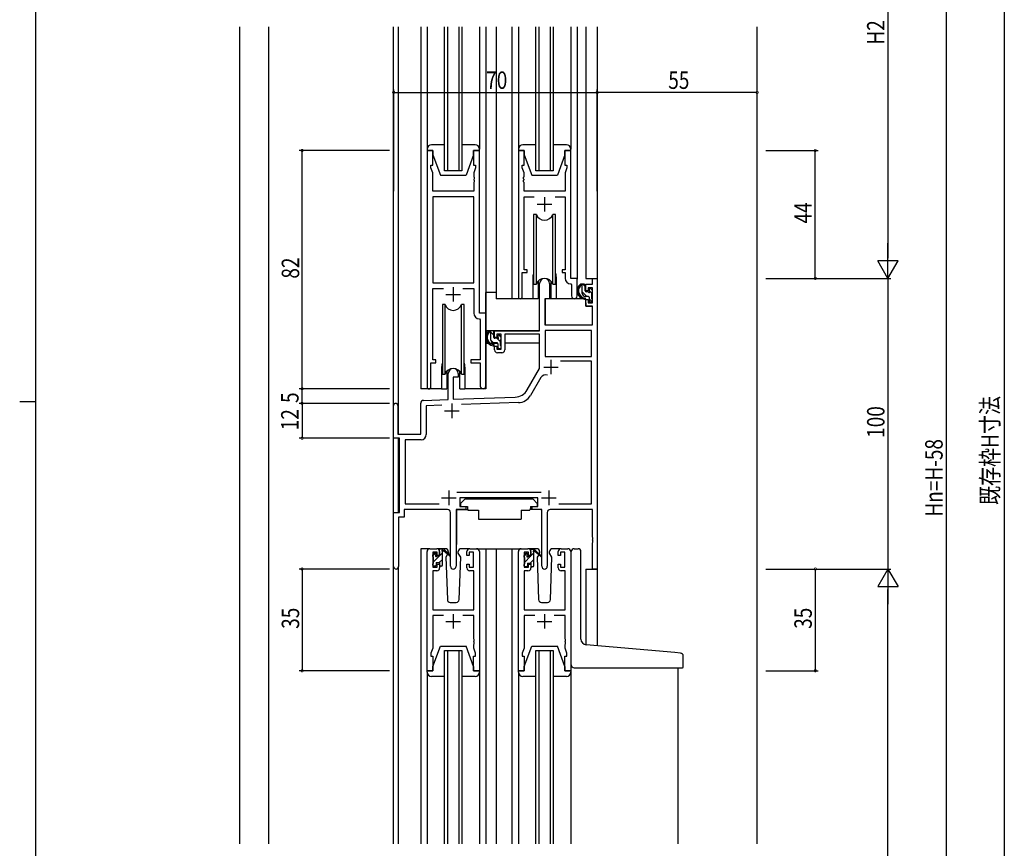
# Model space of a CAD drawing. Extents: x 0 to 1587, y 0 to 1128.
# Drawn here: x 0 to 339, y 444 to 729 of the extents above; entities that cross this region are included whole.
import ezdxf

# ---------------------------------------------------------------- set-up
doc = ezdxf.new("R2010")
doc.units = 0
for name, color, linetype in [('YKK_11', 7, 'CONTINUOUS'), ('YKK_12', 2, 'CONTINUOUS'), ('YKK_13', 4, 'CONTINUOUS'), ('YKK_D', 6, 'CONTINUOUS'), ('YKK_ZWAK', 7, 'CONTINUOUS'), ('YSS_K', 3, 'CONTINUOUS')]:
    doc.layers.add(name, color=color, linetype=linetype)
doc.styles.get("Standard").update_dxf_attribs({"font": 'ROMANS.SHX', "bigfont": 'EXTFONT.SHX'})

# ---------------------------------------------------------------- blocks, each defined once
blk = doc.blocks.new('A201')
at = {"layer": 'YKK_ZWAK', "color": 254, "linetype": 'Continuous'}
for p, q in [((21, 35), (21, 410)), ((19, 222.5), (21, 222.5))]:
    blk.add_line(p, q, dxfattribs=at)

msp = doc.modelspace()

# ---------------------------------------------------------------- linework, layer by layer
at = {"layer": 'YKK_11', "color": 0, "linetype": 'ByBlock', "lineweight": -2}
for p, q in [((140.1, 684.16), (140.1, 602.81)), ((142.1, 684.16), (140.1, 684.16)), ((142.1, 679.16), (142.1, 684.16)), ((158.1, 684.16), (156.1, 684.16)), ((156.1, 684.16), (156.1, 679.16)), ((158.1, 628.16), (158.1, 684.16)), ((171.5, 684.16), (171.5, 633.81)), ((173.5, 684.16), (171.5, 684.16)), ((173.5, 679.16), (173.5, 684.16)), ((189.5, 684.16), (187.5, 684.16)), ((187.5, 684.16), (187.5, 679.16)), ((189.5, 640.16), (189.5, 684.16)), ((141.4, 678.16), (141.4, 679.16)), ((141.4, 679.16), (142.1, 679.16)), ((142.03, 676.43), (141.4, 678.16)), ((156.1, 679.16), (156.8, 679.16)), ((156.8, 678.16), (156.17, 676.43)), ((156.8, 679.16), (156.8, 678.16)), ((172.8, 678.16), (172.8, 679.16)), ((172.8, 679.16), (173.5, 679.16)), ((173.43, 676.43), (172.8, 678.16)), ((187.5, 679.16), (188.2, 679.16)), ((188.2, 678.16), (187.57, 676.43)), ((188.2, 679.16), (188.2, 678.16)), ((142.03, 670.16), (142.03, 676.43)), ((156.17, 676.43), (156.17, 675.12)), ((156.17, 675.12), (156.29, 674.94)), ((156.29, 674.39), (156.17, 674.21)), ((156.17, 674.21), (156.17, 674.12)), ((156.17, 674.12), (156.29, 673.94)), ((156.29, 674.94), (156.29, 674.39)), ((156.29, 673.94), (156.29, 673.39)), ((173.31, 674.94), (173.43, 675.12)), ((173.31, 674.39), (173.31, 674.94)), ((173.43, 674.21), (173.31, 674.39)), ((173.31, 673.94), (173.43, 674.12)), ((173.31, 673.39), (173.31, 673.94)), ((173.43, 675.12), (173.43, 676.43)), ((173.43, 674.12), (173.43, 674.21)), ((187.57, 676.43), (187.57, 670.16)), ((156.29, 673.39), (156.17, 673.21)), ((156.17, 673.21), (156.17, 670.16)), ((173.43, 673.21), (173.31, 673.39)), ((173.43, 670.16), (173.43, 673.21)), ((156.17, 670.16), (142.03, 670.16)), ((142.03, 668.23), (142.03, 638.66)), ((142.03, 668.23), (142.03, 638.66)), ((156.17, 668.23), (142.03, 668.23)), ((156.17, 638.66), (156.17, 668.23)), ((187.57, 670.16), (173.43, 670.16)), ((173.43, 643.16), (173.43, 668.23)), ((173.43, 668.23), (176.92, 668.23)), ((184.09, 668.23), (187.57, 668.23)), ((187.57, 668.23), (187.57, 643.16)), ((172.8, 633.81), (172.8, 642.16)), ((172.8, 642.16), (174.5, 642.16)), ((174.5, 643.16), (173.43, 643.16)), ((174.5, 642.16), (174.5, 643.16)), ((187.57, 643.16), (186.5, 643.16)), ((186.5, 643.16), (186.5, 642.16)), ((186.5, 642.16), (187.57, 642.16)), ((187.57, 642.16), (187.57, 640.23)), ((191.7, 640.16), (189.5, 640.16)), ((191.7, 634.13), (191.7, 640.16)), ((196.97, 638.16), (196.97, 640.16)), ((196.97, 640.16), (198.6, 640.16)), ((198.6, 640.16), (198.6, 540.16)), ((142.03, 638.66), (156.17, 638.66)), ((142.03, 612.16), (142.03, 636.73)), ((142.03, 636.73), (145.75, 636.73)), ((152.45, 636.73), (156.17, 636.73)), ((156.17, 636.73), (156.17, 628.23)), ((178.8, 622.16), (178.8, 638.46)), ((182.2, 638.46), (182.2, 633.16)), ((189.49, 638.24), (189.77, 637.94)), ((189.77, 637.94), (189.77, 634.13)), ((194.7, 635.86), (194.7, 638.16)), ((194.7, 638.16), (196.97, 638.16)), ((196.97, 636.96), (195.5, 636.96)), ((195.5, 636.96), (195.5, 635.86)), ((196.97, 631.76), (196.97, 636.96)), ((195.5, 635.86), (194.7, 635.86)), ((182.2, 633.16), (180.6, 633.16)), ((180.6, 633.16), (180.6, 624.16)), ((194.7, 632.86), (195.5, 632.86)), ((194.7, 630.56), (194.7, 632.86)), ((196.97, 630.56), (194.7, 630.56)), ((195.5, 632.86), (195.5, 631.76)), ((195.5, 631.76), (196.97, 631.76)), ((196.97, 624.16), (196.97, 630.56)), ((160.3, 628.16), (158.1, 628.16)), ((160.3, 603.13), (160.3, 628.16)), ((158.09, 626.24), (158.37, 625.94)), ((158.37, 625.94), (158.37, 612.16)), ((180.6, 624.16), (196.97, 624.16)), ((163.3, 622.16), (178.8, 622.16)), ((163.3, 619.86), (163.3, 622.16)), ((164.1, 619.86), (163.3, 619.86)), ((165.6, 620.96), (164.1, 620.96)), ((164.1, 620.96), (164.1, 619.86)), ((165.6, 615.76), (165.6, 620.96)), ((178.8, 620.96), (166.8, 620.96)), ((166.8, 620.96), (166.8, 615.56)), ((178.8, 609.16), (178.8, 620.96)), ((180.73, 622.23), (180.73, 613.26)), ((196.67, 622.23), (180.73, 622.23)), ((196.67, 622.23), (180.73, 622.23)), ((196.67, 613.26), (196.67, 622.23)), ((163.3, 616.86), (164.1, 616.86)), ((163.3, 615.56), (163.3, 616.86)), ((164.1, 616.86), (164.1, 615.76)), ((164.1, 615.76), (165.6, 615.76)), ((165.8, 614.56), (164.3, 614.56)), ((180.73, 613.26), (196.67, 613.26)), ((141.4, 602.81), (141.4, 611.16)), ((141.4, 611.16), (143.1, 611.16)), ((143.1, 612.16), (142.03, 612.16)), ((143.1, 611.16), (143.1, 612.16)), ((158.37, 612.16), (155.1, 612.16)), ((155.1, 612.16), (155.1, 611.16)), ((155.1, 611.16), (158.37, 611.16)), ((158.37, 611.16), (158.37, 603.13)), ((196.67, 611.63), (185.99, 611.63)), ((196.67, 562.59), (196.67, 611.63)), ((147.4, 598.5), (147.4, 607.46)), ((149.1, 606.16), (149.1, 598.55)), ((150.8, 606.16), (149.1, 606.16)), ((150.8, 607.46), (150.8, 606.16)), ((174.55, 601.8), (178.8, 609.16)), ((179.23, 606.05), (175.68, 599.9)), ((128.6, 585.16), (128.6, 596.46)), ((130, 596.46), (130, 586.56)), ((137.9, 586.56), (137.9, 597.2)), ((138.87, 598.2), (147.4, 598.5)), ((145.17, 596.49), (139.83, 596.3)), ((139.83, 596.3), (139.83, 586.43)), ((149.1, 598.55), (170.39, 599.3)), ((171.53, 597.41), (151.89, 596.72)), ((130, 586.56), (137.9, 586.56)), ((130.6, 585.16), (128.6, 585.16)), ((130.6, 559.66), (130.6, 585.16)), ((132.53, 584.63), (132.53, 562.59)), ((138.03, 584.63), (132.53, 584.63)), ((150.29, 566.59), (179.31, 566.59)), ((132.53, 562.59), (144.25, 562.59)), ((178.2, 564.66), (151.4, 564.66)), ((151.4, 564.66), (151.4, 561.66)), ((178.2, 561.66), (178.2, 564.66)), ((185.35, 562.59), (196.67, 562.59)), ((185.35, 562.59), (196.67, 562.59)), ((128.6, 540.98), (128.6, 559.66)), ((128.6, 559.66), (130.6, 559.66)), ((132.23, 560.66), (132.23, 558.03)), ((147.15, 560.66), (132.23, 560.66)), ((148.15, 541.11), (148.15, 559.66)), ((150.05, 560.66), (150.05, 541.11)), ((153.4, 560.66), (150.05, 560.66)), ((151.4, 561.66), (153.4, 561.66)), ((153.4, 561.66), (153.4, 560.66)), ((176.2, 560.66), (176.2, 561.66)), ((176.2, 561.66), (178.2, 561.66)), ((179.55, 560.66), (176.2, 560.66)), ((179.55, 541.11), (179.55, 560.66)), ((181.45, 559.66), (181.45, 541.11)), ((196.97, 560.66), (182.45, 560.66)), ((196.97, 551.12), (196.97, 560.66)), ((130.23, 558.03), (130.23, 540.98)), ((132.23, 558.03), (130.23, 558.03)), ((197.09, 550.94), (196.97, 551.12)), ((196.97, 550.21), (197.09, 550.39)), ((196.97, 550.12), (196.97, 550.21)), ((197.09, 549.94), (196.97, 550.12)), ((196.97, 549.21), (197.09, 549.39)), ((196.97, 540.16), (196.97, 549.21)), ((197.09, 550.39), (197.09, 550.94)), ((197.09, 549.39), (197.09, 549.94)), ((140.1, 505.16), (140.1, 546.16)), ((141.1, 547.16), (143.4, 547.16)), ((142.1, 545.96), (142.1, 540.76)), ((143.6, 545.96), (142.1, 545.96)), ((143.6, 544.86), (143.6, 545.96)), ((144.4, 546.16), (144.4, 544.86)), ((153.8, 544.86), (153.8, 546.16)), ((156.1, 545.96), (154.6, 545.96)), ((154.6, 545.96), (154.6, 544.86)), ((154.8, 547.16), (157.1, 547.16)), ((156.1, 540.76), (156.1, 545.96)), ((158.1, 546.16), (158.1, 505.16)), ((171.5, 505.16), (171.5, 546.16)), ((172.5, 547.16), (174.8, 547.16)), ((173.5, 545.96), (173.5, 540.76)), ((175, 545.96), (173.5, 545.96)), ((175, 544.86), (175, 545.96)), ((175.8, 546.16), (175.8, 544.86)), ((185.2, 544.86), (185.2, 546.16)), ((187.5, 545.96), (186, 545.96)), ((186, 545.96), (186, 544.86)), ((186.2, 547.16), (188.5, 547.16)), ((187.5, 540.76), (187.5, 545.96)), ((189.5, 546.16), (189.5, 505.16)), ((144.4, 544.86), (143.6, 544.86)), ((143.6, 540.76), (143.6, 541.86)), ((143.6, 541.86), (144.4, 541.86)), ((144.4, 541.86), (144.4, 540.56)), ((154.6, 544.86), (153.8, 544.86)), ((153.8, 540.56), (153.8, 541.86)), ((153.8, 541.86), (154.6, 541.86)), ((154.6, 541.86), (154.6, 540.76)), ((175.8, 544.86), (175, 544.86)), ((175, 540.76), (175, 541.86)), ((175, 541.86), (175.8, 541.86)), ((175.8, 541.86), (175.8, 540.56)), ((186, 544.86), (185.2, 544.86)), ((185.2, 540.56), (185.2, 541.86)), ((185.2, 541.86), (186, 541.86)), ((186, 541.86), (186, 540.76)), ((142.03, 539.56), (142.03, 526.16)), ((143.4, 539.56), (142.03, 539.56)), ((142.1, 540.76), (143.6, 540.76)), ((154.6, 540.76), (156.1, 540.76)), ((156.17, 539.56), (154.8, 539.56)), ((156.17, 526.16), (156.17, 539.56)), ((173.43, 539.56), (173.43, 526.16)), ((174.8, 539.56), (173.43, 539.56)), ((173.5, 540.76), (175, 540.76)), ((186, 540.76), (187.5, 540.76)), ((187.57, 539.56), (186.2, 539.56)), ((187.57, 526.16), (187.57, 539.56)), ((198.6, 540.16), (196.97, 540.16)), ((142.03, 526.16), (156.17, 526.16)), ((173.43, 526.16), (187.57, 526.16)), ((145.75, 524.23), (142.03, 524.23)), ((142.03, 524.23), (142.03, 512.89)), ((156.17, 524.23), (152.45, 524.23)), ((156.17, 516.12), (156.17, 524.23)), ((177.15, 524.23), (173.43, 524.23)), ((173.43, 524.23), (173.43, 512.89)), ((187.57, 524.23), (183.85, 524.23)), ((187.57, 516.12), (187.57, 524.23)), ((156.29, 515.94), (156.17, 516.12)), ((156.17, 515.21), (156.29, 515.39)), ((156.17, 515.12), (156.17, 515.21)), ((156.29, 514.94), (156.17, 515.12)), ((156.29, 515.39), (156.29, 515.94)), ((156.29, 514.39), (156.29, 514.94)), ((187.69, 515.94), (187.57, 516.12)), ((187.57, 515.21), (187.69, 515.39)), ((187.57, 515.12), (187.57, 515.21)), ((187.69, 514.94), (187.57, 515.12)), ((187.69, 515.39), (187.69, 515.94)), ((187.69, 514.39), (187.69, 514.94)), ((142.03, 512.89), (141.4, 511.16)), ((156.17, 514.21), (156.29, 514.39)), ((156.17, 512.89), (156.17, 514.21)), ((156.8, 511.16), (156.17, 512.89)), ((173.43, 512.89), (172.8, 511.16)), ((187.57, 514.21), (187.69, 514.39)), ((187.57, 512.89), (187.57, 514.21)), ((188.2, 511.16), (187.57, 512.89)), ((141.4, 511.16), (141.4, 510.16)), ((141.4, 510.16), (142.1, 510.16)), ((142.1, 510.16), (142.1, 505.16)), ((156.1, 510.16), (156.8, 510.16)), ((156.1, 505.16), (156.1, 510.16)), ((156.8, 510.16), (156.8, 511.16)), ((172.8, 511.16), (172.8, 510.16)), ((172.8, 510.16), (173.5, 510.16)), ((173.5, 510.16), (173.5, 505.16)), ((187.5, 510.16), (188.2, 510.16)), ((187.5, 505.16), (187.5, 510.16)), ((188.2, 510.16), (188.2, 511.16)), ((142.1, 505.16), (140.1, 505.16)), ((158.1, 505.16), (156.1, 505.16)), ((173.5, 505.16), (171.5, 505.16)), ((189.5, 505.16), (187.5, 505.16))]:
    msp.add_line(p, q, dxfattribs=at)
at = {"layer": 'YKK_11', "color": 2}
for p, q in [((180.5, 668.16), (180.5, 663.16)), ((178, 665.66), (183, 665.66)), ((149.1, 637.16), (149.1, 632.16)), ((146.6, 634.66), (151.6, 634.66)), ((180.2, 609.66), (185.2, 609.66)), ((182.7, 612.16), (182.7, 607.16)), ((148.6, 597.06), (148.6, 592.06)), ((146.1, 594.56), (151.1, 594.56)), ((147.6, 567.16), (147.6, 562.16)), ((182, 567.16), (182, 562.16)), ((145.1, 564.66), (150.1, 564.66)), ((179.5, 564.66), (184.5, 564.66)), ((146.6, 522.16), (151.6, 522.16)), ((149.1, 524.66), (149.1, 519.66)), ((178, 522.16), (183, 522.16)), ((180.5, 524.66), (180.5, 519.66))]:
    msp.add_line(p, q, dxfattribs=at)
at = {"layer": 'YKK_11', "color": 0, "linetype": 'ByBlock', "lineweight": -2}
for centre, radius, start, end in [((180.5, 638.46), 1.7, 360, 180), ((189.57, 640.23), 2, 180, 267.5081), ((172.15, 633.81), 0.65, 180, 0), ((190.74, 634.13), 0.965, 180, 0), ((158.17, 628.23), 2, 180, 267.5081), ((164.3, 615.56), 1, 180, 270), ((165.8, 615.56), 1, 270, 360), ((149.1, 607.46), 1.7, 360, 180), ((180.79, 605.15), 1.8, 67.0629, 150), ((140.75, 602.81), 0.65, 180, 0), ((159.34, 603.13), 0.965, 180, 0), ((170.22, 604.3), 5, 272, 330), ((171.35, 602.4), 5, 272, 330), ((129.3, 596.46), 0.7, 360, 180), ((138.9, 597.2), 1, 92, 180), ((138.03, 586.43), 1.8, 270, 360), ((147.15, 559.66), 1, 0, 90), ((182.45, 559.66), 1, 90, 180), ((141.1, 546.16), 1, 90, 180), ((143.4, 546.16), 1, 0, 90), ((154.8, 546.16), 1, 90, 180), ((157.1, 546.16), 1, 0, 90), ((172.5, 546.16), 1, 90, 180), ((174.8, 546.16), 1, 0, 90), ((186.2, 546.16), 1, 90, 180), ((188.5, 546.16), 1, 0, 90), ((129.42, 540.98), 0.815, 180, 0), ((143.4, 540.56), 1, 270, 360), ((149.1, 541.11), 0.95, 180, 0), ((154.8, 540.56), 1, 180, 270), ((174.8, 540.56), 1, 270, 360), ((180.5, 541.11), 0.95, 180, 0), ((186.2, 540.56), 1, 180, 270)]:
    msp.add_arc(centre, radius, start, end, dxfattribs=at)
at = {"layer": 'YKK_12'}
for p, q in [((128.6, 445.57), (128.6, 726.68)), ((130.23, 586.57), (130.23, 726.68)), ((137.9, 726.68), (137.9, 602.16)), ((146.1, 677.16), (146.1, 726.68)), ((147.1, 726.68), (147.1, 677.16)), ((151.1, 677.16), (151.1, 726.68)), ((152.1, 726.68), (152.1, 677.16)), ((160.3, 726.68), (160.3, 602.16)), ((163.8, 726.68), (163.8, 633.16)), ((169.3, 726.68), (169.3, 633.16)), ((177.5, 677.16), (177.5, 726.68)), ((178.5, 726.68), (178.5, 677.16)), ((182.5, 677.16), (182.5, 726.68)), ((183.5, 726.68), (183.5, 677.16)), ((191.7, 726.68), (191.7, 639.86)), ((194.7, 726.68), (194.7, 640.16)), ((198.6, 726.68), (198.6, 513.76)), ((253.6, 445.57), (253.6, 726.68)), ((152.1, 677.16), (146.1, 677.16)), ((183.5, 677.16), (177.5, 677.16)), ((176.5, 640.66), (176.5, 633.16)), ((184.5, 640.66), (184.5, 633.16)), ((194.7, 640.16), (198.6, 640.16)), ((176.5, 633.16), (163.8, 633.16)), ((145.1, 609.66), (145.1, 602.16)), ((153.1, 609.66), (153.1, 602.16)), ((145.1, 602.16), (137.9, 602.16)), ((160.3, 602.16), (153.1, 602.16)), ((130.23, 559.66), (130.23, 585.16)), ((137.9, 547.16), (137.9, 445.57)), ((141.1, 547.16), (137.9, 547.16)), ((155.95, 547.16), (163.8, 547.16)), ((160.3, 547.16), (160.3, 445.57)), ((163.8, 547.16), (163.8, 445.57)), ((163.8, 547.16), (172.5, 547.16)), ((169.3, 547.16), (169.3, 445.57)), ((130.23, 445.57), (130.23, 540.98)), ((194.7, 540.16), (194.7, 514.12)), ((194.7, 540.16), (198.6, 540.16)), ((146.1, 445.57), (146.1, 512.16)), ((146.1, 512.16), (152.1, 512.16)), ((147.1, 512.16), (147.1, 445.57)), ((151.1, 445.57), (151.1, 512.16)), ((152.1, 512.16), (152.1, 445.57)), ((177.5, 445.57), (177.5, 512.16)), ((177.5, 512.16), (183.5, 512.16)), ((178.5, 512.16), (178.5, 445.57)), ((182.5, 445.57), (182.5, 512.16)), ((183.5, 512.16), (183.5, 445.57)), ((226.3, 506.16), (226.3, 445.57))]:
    msp.add_line(p, q, dxfattribs=at)
for centre, start, end in [((180.5, 640.66), 159.6359, 180), ((180.5, 640.66), 0, 20.3641), ((149.1, 609.66), 159.6359, 180), ((149.1, 609.66), 0, 20.3641)]:
    msp.add_arc(centre, 4, start, end, dxfattribs=at)
at = {"layer": 'YKK_13'}
for p, q in [((140.1, 726.68), (140.1, 684.66)), ((158.1, 726.68), (158.1, 684.66)), ((171.5, 726.68), (171.5, 684.66)), ((189.5, 726.68), (189.5, 684.66)), ((140.1, 684.66), (140.1, 684.16)), ((140.1, 684.16), (142.1, 684.16)), ((146.1, 686.16), (141.6, 686.16)), ((142.1, 684.16), (142.1, 682.66)), ((156.6, 686.16), (152.1, 686.16)), ((156.1, 682.66), (156.1, 684.16)), ((156.1, 684.16), (158.1, 684.16)), ((158.1, 684.16), (158.1, 684.66)), ((171.5, 684.66), (171.5, 684.16)), ((171.5, 684.16), (173.5, 684.16)), ((177.5, 686.16), (173, 686.16)), ((173.5, 684.16), (173.5, 682.66)), ((188, 686.16), (183.5, 686.16)), ((187.5, 684.16), (189.5, 684.16)), ((187.5, 682.66), (187.5, 684.16)), ((189.5, 684.16), (189.5, 684.66)), ((142.1, 682.66), (144.7, 675.66)), ((156.1, 682.66), (153.5, 675.66)), ((173.5, 682.66), (176.1, 675.66)), ((187.5, 682.66), (184.9, 675.66)), ((144.7, 675.66), (153.5, 675.66)), ((176.1, 675.66), (184.9, 675.66)), ((176.75, 662.16), (176.75, 638.16)), ((177.67, 662.16), (176.75, 662.16)), ((177.67, 638.16), (177.67, 662.16)), ((183.33, 638.16), (183.33, 662.16)), ((184.25, 662.16), (183.33, 662.16)), ((184.25, 638.16), (184.25, 662.16)), ((176.75, 638.16), (177.67, 638.16)), ((178.25, 639.15), (178.25, 633.16)), ((182.75, 633.16), (182.75, 639.15)), ((183.33, 638.16), (184.25, 638.16)), ((194.17, 638.16), (192.87, 638.16)), ((193.47, 634.96), (193.47, 638.16)), ((194.47, 637.32), (193.63, 638.16)), ((194.47, 635.86), (194.47, 637.86)), ((196.88, 636.08), (196.38, 636.58)), ((163.8, 635.36), (160.3, 635.36)), ((160.3, 622.16), (160.3, 635.36)), ((178.25, 635.36), (178.8, 635.36)), ((195, 633.96), (193.47, 635.49)), ((195.57, 633.96), (194.47, 633.96)), ((195.41, 635.56), (194.77, 635.56)), ((195.87, 636.36), (195.87, 636.02)), ((195.87, 633.66), (195.87, 632.36)), ((196.77, 635.02), (195.91, 635.88)), ((196.77, 633.06), (196.77, 635.06)), ((196.97, 635.26), (196.97, 635.86)), ((145.35, 631.16), (145.35, 607.16)), ((146.27, 631.16), (145.35, 631.16)), ((146.27, 607.16), (146.27, 631.16)), ((151.93, 607.16), (151.93, 631.16)), ((152.85, 631.16), (151.93, 631.16)), ((152.85, 607.16), (152.85, 631.16)), ((178.25, 633.16), (176.5, 633.16)), ((180.73, 632.87), (180.67, 626.66)), ((194.6, 633.16), (181.03, 633.16)), ((184.5, 633.16), (182.75, 633.16)), ((194.6, 633.16), (194.67, 630.56)), ((194.67, 630.56), (196.64, 630.56)), ((196.84, 632.12), (195.87, 633.09)), ((196.17, 632.06), (196.67, 632.06)), ((196.97, 626.66), (196.94, 630.27)), ((196.97, 632.36), (196.97, 632.86)), ((180.67, 626.66), (180.69, 624.46)), ((196.95, 624.46), (196.97, 626.66)), ((180.6, 625.73), (180.68, 625.66)), ((180.99, 624.16), (196.65, 624.16)), ((178.5, 622.16), (160.3, 622.16)), ((160.5, 622.16), (160.5, 620.91)), ((162.77, 622.16), (161.47, 622.16)), ((162.07, 618.96), (162.07, 622.16)), ((163.07, 620.64), (162.07, 621.64)), ((163.07, 619.86), (163.07, 621.86)), ((164.47, 620.36), (164.47, 620.02)), ((165.48, 620.08), (164.98, 620.58)), ((165.57, 619.26), (165.57, 619.86)), ((178.7, 620.88), (178.7, 617.86)), ((160.5, 618.77), (160.5, 617.86)), ((160.5, 617.86), (161.09, 617.86)), ((161.78, 617.86), (164.39, 617.86)), ((162.9, 617.98), (162.09, 618.79)), ((164.17, 617.96), (163.07, 617.96)), ((164.01, 619.56), (163.37, 619.56)), ((165.37, 618.34), (164.37, 619.33)), ((164.47, 617.66), (164.47, 616.36)), ((164.82, 616.06), (164.47, 616.41)), ((165.37, 617.06), (165.37, 619.06)), ((165.37, 617.86), (165.6, 617.86)), ((165.57, 616.36), (165.57, 616.86)), ((178.7, 617.86), (166.8, 617.86)), ((164.77, 616.06), (165.27, 616.06)), ((145.35, 607.16), (146.27, 607.16)), ((146.85, 608.15), (146.85, 602.16)), ((151.35, 602.16), (151.35, 608.15)), ((151.93, 607.16), (152.85, 607.16)), ((145.1, 602.16), (146.85, 602.16)), ((151.35, 602.16), (153.1, 602.16)), ((153.21, 564.26), (151.61, 562.66)), ((151.61, 562.66), (151.61, 561.66)), ((153.21, 564.26), (176.41, 564.26)), ((176.41, 564.26), (178.01, 562.66)), ((178.01, 562.66), (178.01, 561.66)), ((150.16, 560.36), (150.16, 548.66)), ((150.46, 560.66), (154.09, 560.66)), ((151.61, 561.66), (154.01, 561.66)), ((154.01, 561.66), (154.01, 561.16)), ((154.01, 561.16), (154.15, 560.36)), ((154.15, 560.36), (157.81, 560.36)), ((157.81, 560.36), (157.81, 557.36)), ((172.46, 560.36), (172.46, 557.36)), ((172.46, 560.36), (175.46, 560.36)), ((175.61, 561.16), (175.46, 560.36)), ((179.15, 560.66), (175.51, 560.66)), ((175.61, 561.66), (178.01, 561.66)), ((175.61, 561.66), (175.61, 561.16)), ((179.45, 560.36), (179.45, 548.66)), ((157.81, 557.36), (172.46, 557.36)), ((142.1, 544.66), (143.16, 545.72)), ((142.19, 545.28), (142.69, 545.78)), ((142.3, 542.61), (145.4, 545.71)), ((143.2, 545.56), (143.2, 545.22)), ((146.39, 547.16), (143.4, 547.16)), ((144.4, 544.76), (144.4, 546.86)), ((144.43, 546.98), (144.59, 547.14)), ((144.7, 547.16), (145.49, 547.16)), ((145.4, 546.66), (145.4, 547.16)), ((145.4, 541.46), (145.4, 546.06)), ((145.69, 547.09), (147.87, 545.05)), ((147.84, 544.7), (145.7, 546.4)), ((147.16, 545.24), (146.56, 544.2)), ((147.41, 545.66), (147.34, 545.54)), ((147.39, 546.2), (147.41, 545.66)), ((150.8, 545.66), (150.82, 546.2)), ((151.65, 544.2), (150.8, 545.66)), ((151.65, 544.2), (150.8, 545.66)), ((154.8, 547.16), (151.82, 547.16)), ((173.5, 544.63), (174.48, 545.6)), ((173.59, 545.08), (174.09, 545.58)), ((174.6, 545.36), (174.6, 545.02)), ((177.79, 547.16), (174.8, 547.16)), ((175.8, 544.56), (175.8, 546.66)), ((175.8, 544.68), (176.8, 545.68)), ((176.1, 546.96), (176.89, 546.96)), ((176.8, 546.46), (176.8, 546.96)), ((176.8, 541.26), (176.8, 545.86)), ((177.09, 546.89), (179.27, 544.85)), ((179.24, 544.5), (177.1, 546.2)), ((178.81, 545.66), (178.66, 545.41)), ((178.79, 546.2), (178.81, 545.66)), ((182.2, 545.66), (182.22, 546.2)), ((183.05, 544.2), (182.2, 545.66)), ((182.35, 545.41), (182.2, 545.66)), ((186.2, 547.16), (183.22, 547.16)), ((189.7, 514.53), (189.7, 546.16)), ((190.7, 547.16), (192, 547.16)), ((193, 516.08), (193, 546.16)), ((142.1, 544.46), (142.1, 545.06)), ((142.1, 541.46), (142.1, 541.96)), ((142.3, 542.16), (142.3, 544.26)), ((143.2, 542.36), (143.2, 541.46)), ((143.2, 542.36), (144.4, 542.36)), ((143.66, 544.76), (144.4, 544.76)), ((144.3, 542.36), (145.4, 543.47)), ((144.4, 542.36), (144.4, 541.46)), ((146.56, 544.2), (147.07, 529.63)), ((151.14, 529.63), (151.65, 544.2)), ((173.5, 544.26), (173.5, 544.86)), ((173.7, 542.58), (175.69, 544.56)), ((173.7, 541.96), (173.7, 544.06)), ((174.6, 542.16), (174.6, 541.26)), ((174.6, 542.16), (175.8, 542.16)), ((175.06, 544.56), (175.8, 544.56)), ((175.53, 542.16), (176.8, 543.44)), ((175.8, 542.16), (175.8, 541.26)), ((178.48, 545.1), (177.96, 544.2)), ((177.96, 544.2), (178.47, 529.63)), ((182.54, 529.63), (183.05, 544.2)), ((142.9, 541.16), (142.4, 541.16)), ((145.1, 541.16), (144.7, 541.16)), ((173.5, 541.26), (173.5, 541.76)), ((174.3, 540.96), (173.8, 540.96)), ((174.33, 540.97), (174.6, 541.24)), ((176.5, 540.96), (176.1, 540.96)), ((176.59, 540.98), (176.79, 541.18)), ((148.07, 528.66), (150.14, 528.66)), ((179.47, 528.66), (181.54, 528.66)), ((142.1, 506.66), (144.7, 513.66)), ((144.7, 513.66), (153.5, 513.66)), ((156.1, 506.66), (153.5, 513.66)), ((173.5, 506.66), (176.1, 513.66)), ((176.1, 513.66), (184.9, 513.66)), ((187.5, 506.66), (184.9, 513.66)), ((189.7, 507.16), (189.7, 514.53)), ((225.29, 511.42), (194.83, 514.08)), ((227.29, 511.24), (225.29, 511.42)), ((228.2, 506.46), (228.2, 510.25)), ((140.1, 505.16), (142.1, 505.16)), ((140.1, 504.66), (140.1, 505.16)), ((140.1, 504.66), (140.1, 445.57)), ((142.1, 505.16), (142.1, 506.66)), ((156.1, 506.66), (156.1, 505.16)), ((156.1, 505.16), (158.1, 505.16)), ((158.1, 505.16), (158.1, 504.66)), ((158.1, 504.66), (158.1, 445.57)), ((171.5, 504.66), (171.5, 505.16)), ((171.5, 505.16), (173.5, 505.16)), ((171.5, 504.66), (171.5, 445.57)), ((173.5, 505.16), (173.5, 506.66)), ((187.5, 506.66), (187.5, 505.16)), ((187.5, 505.16), (189.5, 505.16)), ((189.5, 505.16), (189.5, 504.66)), ((189.5, 504.66), (189.5, 445.57)), ((190.7, 506.16), (227.9, 506.16)), ((146.1, 503.16), (141.6, 503.16)), ((156.6, 503.16), (152.1, 503.16)), ((177.5, 503.16), (173, 503.16)), ((188, 503.16), (183.5, 503.16))]:
    msp.add_line(p, q, dxfattribs=at)
for centre, radius, start, end in [((141.6, 684.66), 1.5, 90, 180), ((156.6, 684.66), 1.5, 0, 90), ((173, 684.66), 1.5, 90, 180), ((188, 684.66), 1.5, 0, 90), ((180.5, 663.16), 3, 199.4715, 340.5285), ((180.5, 637.16), 3, 19.4712, 160.5288), ((194.59, 635.84), 2.89, 126.4519, 263.9039), ((194.67, 635.88), 2.5, 139.4581, 259.2522), ((192.61, 637.76), 0.3, 301.6219, 336.9504), ((193.07, 637.56), 0.2, 36.8699, 156.9504), ((193.47, 637.86), 0.3, 216.8699, 270), ((194.17, 637.86), 0.3, 0, 90), ((196.17, 636.36), 0.3, 45, 180), ((194.47, 634.96), 1, 180, 270), ((194.35, 633.21), 0.25, 253.6388, 125.5816), ((194.77, 635.86), 0.3, 180, 270), ((195.41, 635.26), 0.3, 33.0557, 90), ((195.57, 633.66), 0.3, 0, 90), ((195.87, 635.56), 0.25, 213.0557, 56.9443), ((196.17, 636.02), 0.3, 180, 236.9443), ((196.77, 635.26), 0.2, 270, 0), ((196.67, 635.86), 0.3, 0, 45), ((149.1, 632.16), 3, 199.4715, 340.5285), ((181.03, 632.86), 0.3, 90, 179.5), ((196.17, 632.36), 0.3, 180, 270), ((196.64, 630.26), 0.3, 0.5, 90), ((196.67, 632.36), 0.3, 270, 0), ((196.77, 632.86), 0.2, 0, 90), ((180.99, 624.46), 0.3, 180.5, 270), ((196.65, 624.46), 0.3, 270, 359.5), ((163.19, 619.84), 2.89, 126.4519, 263.9039), ((163.27, 619.88), 2.5, 139.4581, 259.2522), ((161.21, 621.76), 0.3, 301.6219, 336.9504), ((161.67, 621.56), 0.2, 36.8699, 156.9504), ((162.07, 621.86), 0.3, 216.8699, 270), ((162.77, 621.86), 0.3, 0, 90), ((163.37, 619.86), 0.3, 180, 270), ((164.47, 619.56), 0.25, 213.0557, 56.9443), ((164.77, 620.36), 0.3, 45, 180), ((164.77, 620.02), 0.3, 180, 236.9443), ((165.27, 619.86), 0.3, 0, 45), ((163.07, 618.96), 1, 180, 270), ((162.95, 617.21), 0.25, 253.6388, 125.5816), ((164.01, 619.26), 0.3, 33.0557, 90), ((164.17, 617.66), 0.3, 0, 90), ((164.77, 616.36), 0.3, 180, 270), ((165.27, 616.36), 0.3, 270, 0), ((165.37, 619.26), 0.2, 270, 0), ((165.37, 616.86), 0.2, 0, 90), ((149.1, 606.16), 3, 19.4712, 160.5288), ((150.46, 560.36), 0.3, 90, 180), ((179.15, 560.36), 0.3, 359.9965, 89.9965), ((142.4, 545.06), 0.3, 135, 180), ((142.9, 545.56), 0.3, 0, 135), ((142.9, 545.22), 0.3, 303.0557, 0), ((144.7, 546.86), 0.3, 90, 180), ((145.4, 546.46), 0.2, 20.8833, 233.1301), ((145.1, 546.06), 0.3, 0, 53.1301), ((145.49, 546.86), 0.3, 49.8974, 90), ((145.87, 546.64), 0.3, 200.8833, 234.62), ((146.39, 546.16), 1, 2, 90), ((151.82, 546.16), 1, 90, 178), ((174.3, 545.36), 0.3, 0, 135), ((176.1, 546.66), 0.3, 90, 180), ((176.8, 546.26), 0.2, 20.8833, 233.1301), ((176.5, 545.86), 0.3, 0, 53.1301), ((176.89, 546.66), 0.3, 49.8974, 90), ((177.27, 546.44), 0.3, 200.8833, 234.62), ((177.79, 546.16), 1, 2, 90), ((183.22, 546.16), 1, 90, 178), ((190.7, 546.16), 1, 90, 180), ((192, 546.16), 1, 0, 90), ((142.3, 544.46), 0.2, 180, 270), ((142.3, 541.96), 0.2, 90, 180), ((143.2, 544.76), 0.25, 123.0557, 326.9443), ((143.66, 544.46), 0.3, 90, 146.9443), ((147.95, 544.86), 0.2, 234.62, 114.62), ((173.8, 544.86), 0.3, 135, 180), ((173.7, 544.26), 0.2, 180, 270), ((173.7, 541.76), 0.2, 90, 180), ((174.6, 544.56), 0.25, 123.0557, 326.9443), ((174.3, 545.02), 0.3, 303.0557, 0), ((175.06, 544.26), 0.3, 90, 146.9443), ((179.35, 544.66), 0.2, 234.62, 114.62), ((142.4, 541.46), 0.3, 180, 270), ((142.9, 541.46), 0.3, 270, 0), ((144.7, 541.46), 0.3, 180, 270), ((145.1, 541.46), 0.3, 270, 0), ((173.8, 541.26), 0.3, 180, 270), ((174.3, 541.26), 0.3, 270, 0), ((176.1, 541.26), 0.3, 180, 270), ((176.5, 541.26), 0.3, 270, 0), ((148.07, 529.66), 1, 182, 270), ((150.14, 529.66), 1, 270, 358), ((179.47, 529.66), 1, 182, 270), ((181.54, 529.66), 1, 270, 358), ((195, 516.08), 2, 180, 265), ((227.2, 510.25), 1, 0, 85), ((141.6, 504.66), 1.5, 180, 270), ((156.6, 504.66), 1.5, 270, 0), ((173, 504.66), 1.5, 180, 270), ((188, 504.66), 1.5, 270, 0), ((190.7, 507.16), 1, 180, 224.427), ((190.7, 507.16), 1, 224.427, 270), ((227.9, 506.46), 0.3, 270, 0)]:
    msp.add_arc(centre, radius, start, end, dxfattribs=at)
at = {"layer": 'YKK_D'}
for p, q in [((338.6, 846.2), (338.6, 311.97)), ((298.6, 800.2), (298.6, 647.16)), ((318.6, 800.2), (318.6, 337.98)), ((128.61, 670.22), (128.61, 705.16)), ((198.61, 670.22), (198.61, 705.16)), ((198.61, 670.22), (198.61, 705.16)), ((253.6, 661.22), (253.6, 705.16)), ((128.61, 704.16), (198.61, 704.16)), ((253.6, 704.16), (198.61, 704.16)), ((127.23, 684.16), (96.11, 684.16)), ((97.11, 602.16), (97.11, 684.16)), ((256.6, 684.16), (274.6, 684.16)), ((273.6, 640.16), (273.6, 684.16)), ((256.6, 640.16), (299.6, 640.16)), ((256.6, 640.16), (299.6, 640.16)), ((256.6, 640.16), (274.6, 640.16)), ((298.6, 640.16), (298.6, 540.16)), ((97.11, 602.16), (97.11, 603.86)), ((127.23, 602.16), (96.11, 602.16)), ((127.23, 602.16), (96.11, 602.16)), ((97.11, 597.16), (97.11, 602.16)), ((127.23, 597.16), (96.11, 597.16)), ((127.23, 597.16), (96.11, 597.16)), ((97.11, 597.16), (97.11, 585.16)), ((97.11, 597.16), (97.11, 595.46)), ((127.23, 585.16), (96.11, 585.16)), ((127.23, 540.16), (96.11, 540.16)), ((97.11, 540.16), (97.11, 505.16)), ((256.6, 540.16), (299.6, 540.16)), ((256.6, 540.16), (299.6, 540.16)), ((256.6, 540.16), (274.6, 540.16)), ((273.6, 540.16), (273.6, 505.16)), ((298.6, 337.98), (298.6, 533.16)), ((127.23, 505.16), (96.11, 505.16)), ((256.6, 505.16), (274.6, 505.16))]:
    msp.add_line(p, q, dxfattribs=at)
at = {"layer": 'YKK_D', "lineweight": -2}
for p, q in [((298.6, 640.16), (298.6, 652.29)), ((302.1, 646.23), (295.1, 646.23)), ((298.6, 640.16), (295.1, 646.23)), ((298.6, 640.16), (302.1, 646.23)), ((298.6, 540.16), (295.1, 534.1)), ((298.6, 540.16), (302.1, 534.1)), ((298.6, 540.16), (298.6, 528.04)), ((295.1, 534.1), (302.1, 534.1))]:
    msp.add_line(p, q, dxfattribs=at)
at = {"layer": 'YKK_D', "linetype": 'ByBlock', "const_width": 0.85}
for points in [[(128.71, 704.16, 1), (128.5, 704.16, 1)], [(198.5, 704.16, 1), (198.71, 704.16, 1)], [(198.71, 704.16, 1), (198.5, 704.16, 1)], [(253.5, 704.16, 1), (253.71, 704.16, 1)], [(97.11, 684.06, 1), (97.11, 684.27, 1)], [(273.6, 684.06, 1), (273.6, 684.27, 1)], [(273.6, 640.27, 1), (273.6, 640.06, 1)], [(97.11, 602.27, 1), (97.11, 602.06, 1)], [(97.11, 602.27, 1), (97.11, 602.06, 1)], [(97.11, 597.06, 1), (97.11, 597.27, 1)], [(97.11, 597.06, 1), (97.11, 597.27, 1)], [(97.11, 585.27, 1), (97.11, 585.06, 1)], [(97.11, 540.06, 1), (97.11, 540.27, 1)], [(273.6, 540.06, 1), (273.6, 540.27, 1)], [(97.11, 505.27, 1), (97.11, 505.06, 1)], [(273.6, 505.27, 1), (273.6, 505.06, 1)]]:
    msp.add_lwpolyline(points, format="xyb", close=True, dxfattribs=at)
at = {"layer": 'YSS_K'}
for p, q in [((75.6, 726.68), (75.6, 445.57)), ((85.6, 726.68), (85.6, 445.57))]:
    msp.add_line(p, q, dxfattribs=at)

# ---------------------------------------------------------------- block references
at = {"layer": 'YKK_ZWAK', "xscale": 2.8, "yscale": 2.8, "zscale": 2.8}
msp.add_blockref('A201', (-53.2, -25.2), dxfattribs=at)

# ---------------------------------------------------------------- texts
at = {"layer": 'YKK_D', "width": 0.8}
for s, p in [('H2', (297.4, 720.59)), ('44', (272.4, 659.06)), ('82', (96.11, 640.08)), ('5', (95.91, 597.3)), ('既存枠H寸法', (336.67, 562.2)), ('12', (95.91, 587.91)), ('100', (297.4, 585.3)), ('Hn=H-58', (317.4, 558.19)), ('35', (96.11, 519.59)), ('35', (272.4, 519.59))]:
    msp.add_text(s, height=6, rotation=90, dxfattribs=at).set_placement(p)
for s, p in [('70', (160.42, 705.36)), ('55', (223.04, 705.36))]:
    msp.add_text(s, height=6, dxfattribs=at).set_placement(p)

doc.saveas('drawing.dxf')
